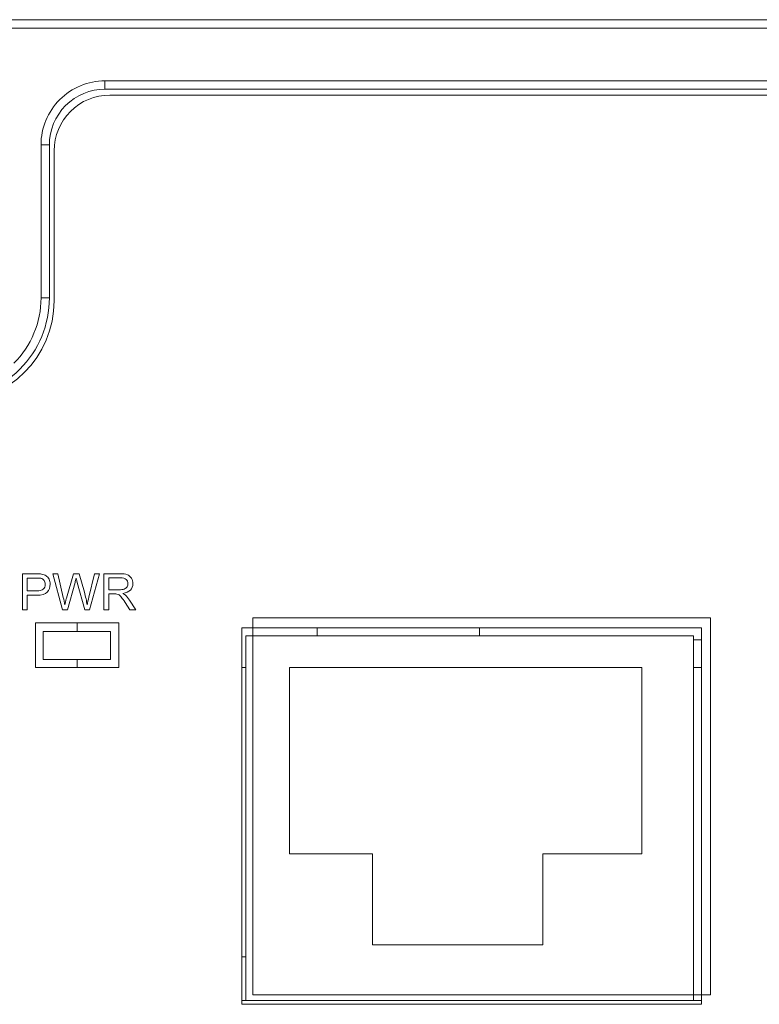
# Model space of a CAD drawing. Units: millimetres. Extents: x 89 to 1896, y 111 to 787.
# Drawn here: x 767 to 793, y 140 to 175 of the extents above; entities that cross this region are included whole.
import ezdxf

# ---------------------------------------------------------------- set-up
doc = ezdxf.new("R2010")
doc.units = ezdxf.units.MM
doc.header["$LTSCALE"] = 5
doc.layers.add('レイヤー 1', color=7, linetype='Continuous')

msp = doc.modelspace()

# ---------------------------------------------------------------- linework, layer by layer
at = {"layer": 'レイヤー 1', "lineweight": 5}
for p, q in [((737.344, 174.976), (1177.345, 174.976)), ((737.344, 174.676), (1069.564, 174.676)), ((769.963, 172.776), (1064.371, 172.776)), ((769.963, 172.776), (769.963, 172.476)), ((769.963, 172.476), (1064.371, 172.476)), ((767.664, 170.477), (767.964, 170.477)), ((767.664, 164.978), (767.664, 170.477)), ((767.964, 164.978), (767.964, 170.477)), ((767.664, 164.978), (767.964, 164.978)), ((767.746, 153.296), (767.467, 153.296)), ((767.467, 153.296), (767.467, 152.991)), ((768.965, 153.296), (767.746, 153.296)), ((770.159, 153.296), (768.965, 153.296)), ((768.965, 153.296), (768.965, 152.991)), ((768.965, 153.296), (768.965, 153.296)), ((768.965, 152.991), (768.965, 153.296)), ((770.463, 153.296), (770.159, 153.296)), ((770.463, 152.991), (770.463, 153.296)), ((775.28, 153.481), (791.726, 153.481)), ((775.28, 139.934), (775.28, 153.481)), ((791.726, 153.481), (791.726, 139.934)), ((767.467, 152.991), (767.467, 151.976)), ((767.746, 151.976), (767.746, 152.991)), ((767.746, 152.991), (768.965, 152.991)), ((767.746, 151.976), (767.746, 152.991)), ((767.746, 152.991), (770.159, 152.991)), ((768.965, 152.991), (770.159, 152.991)), ((770.159, 152.991), (770.159, 151.976)), ((770.159, 152.991), (770.159, 151.976)), ((770.463, 151.976), (770.463, 152.991)), ((767.467, 151.976), (767.467, 151.696)), ((768.965, 151.976), (767.746, 151.976)), ((770.159, 151.976), (767.746, 151.976)), ((770.159, 151.976), (768.965, 151.976)), ((768.965, 151.976), (768.965, 151.696)), ((768.965, 151.696), (768.965, 151.976)), ((770.463, 151.696), (770.463, 151.976)), ((767.467, 151.696), (767.746, 151.696)), ((767.746, 151.696), (768.965, 151.696)), ((768.965, 151.696), (770.159, 151.696)), ((770.159, 151.696), (770.463, 151.696)), ((791.726, 139.934), (775.28, 139.934))]:
    msp.add_line(p, q, dxfattribs=at)
for points in [[(774.888, 139.59), (774.888, 153.114)], [(777.593, 152.829), (777.593, 153.114)], [(783.43, 152.829), (783.43, 153.114)], [(791.402, 153.114), (791.402, 139.59)], [(775.03, 139.732), (775.03, 152.829)], [(775.03, 152.829), (791.117, 152.829)], [(791.117, 139.732), (791.117, 152.829)], [(791.117, 152.687), (791.402, 152.687)], [(774.888, 151.69), (775.031, 151.69)], [(776.597, 151.69), (776.597, 144.999)], [(789.266, 151.69), (776.597, 151.69)], [(789.266, 144.999), (789.266, 151.69)], [(791.117, 151.69), (791.402, 151.69)], [(776.597, 144.999), (779.586, 144.999)], [(779.586, 144.999), (779.586, 141.725)], [(785.707, 141.725), (785.707, 144.999)], [(785.707, 144.999), (789.266, 144.999)], [(779.586, 141.725), (785.708, 141.725)], [(774.888, 141.298), (775.031, 141.298)], [(774.888, 139.732), (775.031, 139.732), (791.117, 139.732), (791.402, 139.732)], [(791.402, 139.59), (774.888, 139.59)]]:
    msp.add_lwpolyline(points, dxfattribs=at)
for points in [[(769.963, 172.776), (769.354, 172.776), (768.769, 172.534), (768.338, 172.103)], [(769.963, 172.476), (769.433, 172.476), (768.925, 172.266), (768.55, 171.891)], [(768.338, 172.103), (767.906, 171.671), (767.664, 171.087), (767.664, 170.476)], [(770.136, 172.265), (769.605, 172.265), (769.097, 172.055), (768.722, 171.68)], [(768.55, 171.891), (768.175, 171.515), (767.964, 171.007), (767.964, 170.477)], [(768.722, 171.68), (768.347, 171.304), (768.136, 170.796), (768.136, 170.266)], [(768.136, 170.266), (768.136, 170.266), (768.136, 164.867), (768.136, 164.867)], [(766.69, 162.626), (767.314, 163.25), (767.664, 164.096), (767.664, 164.978)], [(766.902, 162.414), (767.582, 163.094), (767.964, 164.016), (767.964, 164.978)], [(768.136, 164.867), (768.136, 162.865), (766.513, 161.241), (764.511, 161.241)], [(764.338, 161.352), (765.3, 161.352), (766.222, 161.734), (766.902, 162.414)], [(766.998, 153.763), (766.998, 153.763), (766.998, 155.064), (766.998, 155.064)], [(766.998, 155.064), (766.998, 155.064), (767.488, 155.064), (767.488, 155.064)], [(767.488, 155.064), (767.575, 155.064), (767.641, 155.059), (767.686, 155.051)], [(767.686, 155.051), (767.75, 155.041), (767.803, 155.021), (767.847, 154.99)], [(768.437, 153.763), (768.437, 153.763), (768.092, 155.064), (768.092, 155.064)], [(768.092, 155.064), (768.092, 155.064), (768.268, 155.064), (768.268, 155.064)], [(768.268, 155.064), (768.268, 155.064), (768.466, 154.211), (768.466, 154.211)], [(768.58, 154.186), (768.58, 154.186), (768.827, 155.064), (768.827, 155.064)], [(768.827, 155.064), (768.827, 155.064), (769.035, 155.064), (769.035, 155.064)], [(769.035, 155.064), (769.035, 155.064), (769.222, 154.405), (769.222, 154.405)], [(769.387, 154.228), (769.387, 154.228), (769.591, 155.064), (769.591, 155.064)], [(769.764, 155.064), (769.764, 155.064), (769.408, 153.763), (769.408, 153.763)], [(769.591, 155.064), (769.591, 155.064), (769.764, 155.064), (769.764, 155.064)], [(769.927, 153.763), (769.927, 153.763), (769.927, 155.064), (769.927, 155.064)], [(769.927, 155.064), (769.927, 155.064), (770.504, 155.064), (770.504, 155.064)], [(770.504, 155.064), (770.619, 155.064), (770.708, 155.052), (770.768, 155.029)], [(770.768, 155.029), (770.828, 155.005), (770.877, 154.964), (770.913, 154.905)], [(767.502, 154.91), (767.502, 154.91), (767.17, 154.91), (767.17, 154.91)], [(767.17, 154.91), (767.17, 154.91), (767.17, 154.445), (767.17, 154.445)], [(767.663, 154.899), (767.634, 154.906), (767.581, 154.91), (767.502, 154.91)], [(767.772, 154.822), (767.744, 154.861), (767.708, 154.886), (767.663, 154.899)], [(767.847, 154.99), (767.89, 154.961), (767.925, 154.919), (767.951, 154.865)], [(768.888, 154.754), (768.888, 154.754), (768.613, 153.763), (768.613, 153.763)], [(768.926, 154.907), (768.913, 154.847), (768.9, 154.796), (768.888, 154.754)], [(768.967, 154.754), (768.944, 154.837), (768.93, 154.888), (768.926, 154.907)], [(769.242, 153.763), (769.242, 153.763), (768.967, 154.754), (768.967, 154.754)], [(770.511, 154.92), (770.511, 154.92), (770.099, 154.92), (770.099, 154.92)], [(770.099, 154.92), (770.099, 154.92), (770.099, 154.49), (770.099, 154.49)], [(770.722, 154.86), (770.678, 154.9), (770.607, 154.92), (770.511, 154.92)], [(767.17, 154.445), (767.17, 154.445), (767.506, 154.445), (767.506, 154.445)], [(767.504, 154.292), (767.504, 154.292), (767.17, 154.292), (767.17, 154.292)], [(767.17, 154.292), (767.17, 154.292), (767.17, 153.763), (767.17, 153.763)], [(767.885, 154.407), (767.815, 154.33), (767.688, 154.292), (767.504, 154.292)], [(767.506, 154.445), (767.617, 154.445), (767.697, 154.466), (767.743, 154.507)], [(769.222, 154.405), (769.268, 154.242), (769.301, 154.089), (769.322, 153.945)], [(770.099, 154.49), (770.099, 154.49), (770.469, 154.49), (770.469, 154.49)], [(770.299, 154.341), (770.299, 154.341), (770.099, 154.341), (770.099, 154.341)], [(770.099, 154.341), (770.099, 154.341), (770.099, 153.763), (770.099, 153.763)], [(770.395, 154.334), (770.375, 154.338), (770.343, 154.341), (770.299, 154.341)], [(770.474, 154.3), (770.448, 154.317), (770.422, 154.328), (770.395, 154.334)], [(770.469, 154.49), (770.548, 154.49), (770.609, 154.498), (770.654, 154.514)], [(770.56, 154.213), (770.528, 154.254), (770.499, 154.283), (770.474, 154.3)], [(770.877, 154.476), (770.818, 154.412), (770.725, 154.372), (770.6, 154.355)], [(770.6, 154.355), (770.646, 154.333), (770.68, 154.312), (770.704, 154.29)], [(770.654, 154.514), (770.698, 154.531), (770.732, 154.557), (770.755, 154.592)], [(770.704, 154.29), (770.755, 154.244), (770.802, 154.186), (770.847, 154.117)], [(768.466, 154.211), (768.487, 154.122), (768.506, 154.033), (768.521, 153.945)], [(768.521, 153.945), (768.554, 154.084), (768.574, 154.164), (768.58, 154.186)], [(769.322, 153.945), (769.339, 154.027), (769.361, 154.122), (769.387, 154.228)], [(770.685, 154.034), (770.635, 154.112), (770.593, 154.171), (770.56, 154.213)], [(770.857, 153.763), (770.857, 153.763), (770.685, 154.034), (770.685, 154.034)], [(770.847, 154.117), (770.847, 154.117), (771.074, 153.763), (771.074, 153.763)], [(767.17, 153.763), (767.17, 153.763), (766.998, 153.763), (766.998, 153.763)], [(768.613, 153.763), (768.613, 153.763), (768.437, 153.763), (768.437, 153.763)], [(769.408, 153.763), (769.408, 153.763), (769.242, 153.763), (769.242, 153.763)], [(770.099, 153.763), (770.099, 153.763), (769.927, 153.763), (769.927, 153.763)], [(771.074, 153.763), (771.074, 153.763), (770.857, 153.763), (770.857, 153.763)]]:
    msp.add_open_spline(points, degree=3, dxfattribs=at)
for points, knots in [([(1065.757, 171.68), (1065.382, 172.055), (1064.874, 172.265), (1064.343, 172.265), (1064.343, 172.265), (770.136, 172.265), (770.136, 172.265)], [14, 14, 14, 14, 15, 15, 15, 16, 16, 16, 16]), ([(767.743, 154.507), (767.79, 154.549), (767.813, 154.607), (767.813, 154.682), (767.813, 154.736), (767.8, 154.783), (767.772, 154.822)], [2, 2, 2, 2, 3, 3, 3, 4, 4, 4, 4]), ([(767.951, 154.865), (767.978, 154.811), (767.99, 154.752), (767.99, 154.688), (767.99, 154.577), (767.956, 154.483), (767.885, 154.407)], [5, 5, 5, 5, 6, 6, 6, 7, 7, 7, 7]), ([(770.755, 154.592), (770.778, 154.628), (770.789, 154.667), (770.789, 154.709), (770.789, 154.77), (770.767, 154.821), (770.722, 154.86)], [3, 3, 3, 3, 4, 4, 4, 5, 5, 5, 5]), ([(770.913, 154.905), (770.949, 154.846), (770.967, 154.78), (770.967, 154.709), (770.967, 154.616), (770.937, 154.539), (770.877, 154.476)], [4, 4, 4, 4, 5, 5, 5, 6, 6, 6, 6]), ([(791.402, 153.114), (791.402, 153.114), (774.888, 153.114), (774.888, 153.114), (774.888, 153.114), (791.402, 153.114), (791.402, 153.114)], [0, 0, 0, 0, 1, 1, 1, 2, 2, 2, 2])]:
    msp.add_open_spline(points, degree=3, knots=knots, dxfattribs=at)

doc.saveas('drawing.dxf')
